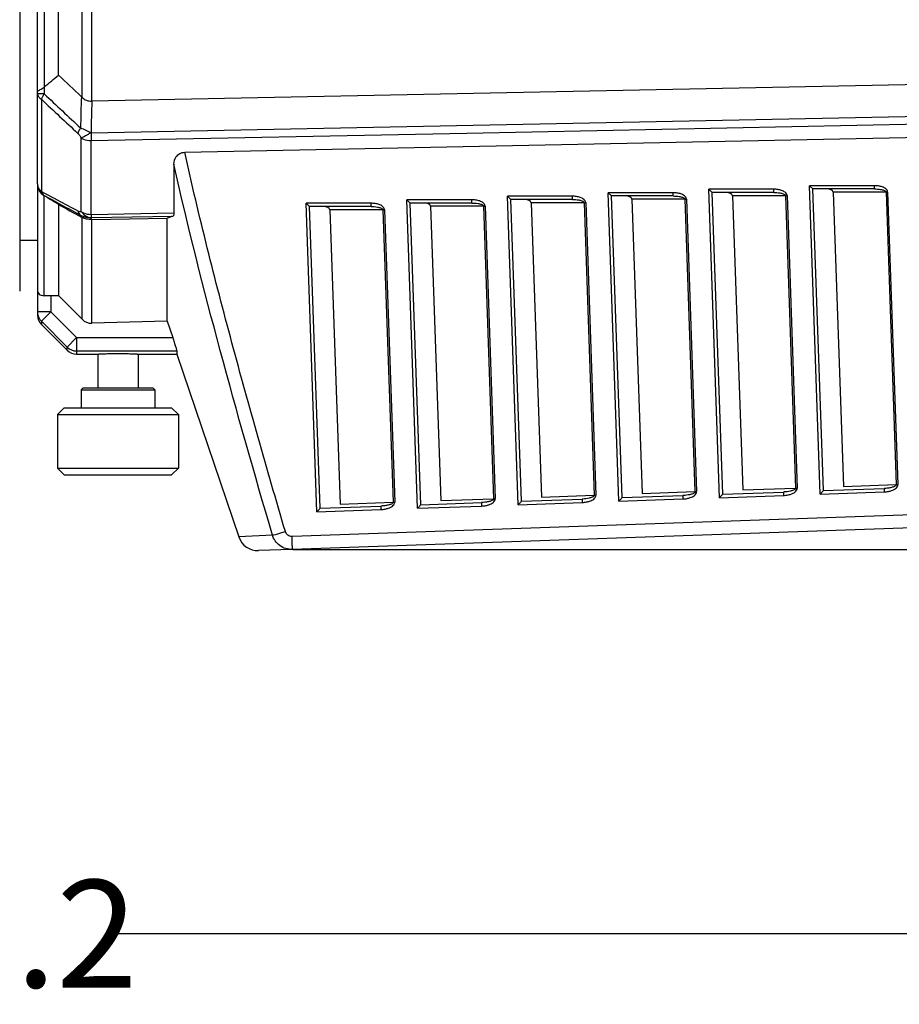
# Model space of a CAD drawing. Units: inches. Extents: x -1099 to 1171, y -532 to 419.
# Drawn here: x -631 to -501, y -117 to 29 of the extents above; entities that cross this region are included whole.
import ezdxf

# ---------------------------------------------------------------- set-up
doc = ezdxf.new("R2010")
doc.units = ezdxf.units.IN
doc.header["$LTSCALE"] = 0.6431102362
doc.header["$MEASUREMENT"] = 0
doc.header["$PDMODE"] = 3
doc.header["$PDSIZE"] = 0.3125
doc.layers.get('0').update_dxf_attribs({"linetype": 'CONTINUOUS'})
doc.layers.get('Defpoints').update_dxf_attribs({"linetype": 'CONTINUOUS'})
doc.layers.add('02___PRT_ALL_AXES', color=7, linetype='CONTINUOUS')
doc.layers.add('06___PRT_ALL_SURFS', color=7, linetype='CONTINUOUS')
doc.styles.get("Standard").update_dxf_attribs({"font": 'txt', "width": 0.8})
doc.dimstyles.get("Standard").update_dxf_attribs({"dimtxt": 0.1, "dimasz": 0.08, "dimexe": 0.18, "dimexo": 0.0625, "dimgap": 0.09, "dimtad": 1, "dimdsep": 46, "dimtxsty": 'Standard', "dimblk": 'CLOSED', "dimblk1": 'CLOSED', "dimblk2": 'CLOSED', "dimcen": 0.09, "dimadec": 0, "dimazin": 0, "dimtol": 1, "dimtp": 0.01, "dimtm": 0.01, "dimtfac": 1, "dimtofl": 0, "dimtmove": 0, "dimatfit": 3, "dimldrblk": 'CLOSED', "dimfxl": 1, "dimtolj": 1, "dimarcsym": 0})

# ---------------------------------------------------------------- blocks, each defined once
blk = doc.blocks.new('_CLOSED')
at = {"color": 0, "linetype": 'ByBlock'}
for p, q in [((0, 0), (-1, 0.1875)), ((-1, 0.1875), (-1, -0.1875)), ((-1, -0.1875), (0, 0)), ((-1, 0), (0, 0))]:
    blk.add_line(p, q, dxfattribs=at)
blk = doc.blocks.new('*D7')
at = {"color": 0, "lineweight": -2, "transparency": 16777216}
for p, q in [((-412.9311337774166, 161.098285515814), (-195.9663137921676, 161.098285515814)), ((-196.1767862330676, 149.098285515814), (-196.1767862330676, 63.86966571526177)), ((-196.1767862330676, -37.53895408529046), (-196.1767862330676, 47.68966571526177)), ((-590.7768624858195, -49.53895408529044), (-195.9663137921676, -49.53895408529046))]:
    blk.add_line(p, q, dxfattribs=at)
at = {"layer": 'Defpoints', "color": 0, "transparency": 16777216}
for p in [(-413.0042144861167, 161.098285515814), (-590.8499431945195, -49.53895408529044), (-196.1767862330676, -49.53895408529046)]:
    blk.add_point(p, dxfattribs=at)
at = {"color": 0, "lineweight": -2, "transparency": 16777216, "xscale": 12, "yscale": 12, "zscale": 12}
for p, rotation in [((-196.1767862330676, 161.098285515814), 90), ((-196.1767862330676, -49.53895408529046), 270)]:
    blk.add_blockref('_CLOSED', p, dxfattribs=dict(at, rotation=rotation))
at = {"color": 0, "transparency": 16777216, "insert": (-196.1767862330676, 55.77966571526177), "char_height": 16, "attachment_point": 5}
blk.add_mtext('\\A1;210.6', dxfattribs=at)
blk = doc.blocks.new('*D8')
at = {"color": 0, "lineweight": -2, "transparency": 16777216}
for p, q in [((-581.767306173716, 348.5217408514621), (-141.364118840162, 348.5217408514621)), ((-141.574591281062, 336.5217408514621), (-141.574591281062, 157.5813933830858)), ((-141.5745912810621, -37.53895408529047), (-141.5745912810621, 141.4013933830858)), ((-224.9533064809943, -49.53895408529046), (-141.3641188401621, -49.53895408529047))]:
    blk.add_line(p, q, dxfattribs=at)
at = {"layer": 'Defpoints', "color": 0, "transparency": 16777216}
for p in [(-581.8403868824158, 348.5217408514621), (-225.0263871896943, -49.53895408529046), (-141.5745912810621, -49.53895408529047)]:
    blk.add_point(p, dxfattribs=at)
at = {"color": 0, "lineweight": -2, "transparency": 16777216, "xscale": 12, "yscale": 12, "zscale": 12}
for p, rotation in [((-141.574591281062, 348.5217408514621), 90), ((-141.5745912810621, -49.53895408529047), 270)]:
    blk.add_blockref('_CLOSED', p, dxfattribs=dict(at, rotation=rotation))
at = {"color": 0, "transparency": 16777216, "insert": (-141.5745912810621, 149.4913933830858), "char_height": 16, "attachment_point": 5}
blk.add_mtext('\\A1;{\\A1;398.0}', dxfattribs=at)
blk = doc.blocks.new('*D11')
at = {"color": 0, "lineweight": -2, "transparency": 16777216}
for p, q in [((-332.542399252377, 81.31076990223023), (-332.542399252377, -106.9731683011908)), ((-949.698484790558, -23.55051510709015), (-949.698484790558, -106.9731683011908)), ((-937.698484790558, -106.7626958602908), (-664.6771086881342, -106.7626958602908)), ((-344.542399252377, -106.7626958602908), (-617.5637753548007, -106.7626958602908))]:
    blk.add_line(p, q, dxfattribs=at)
at = {"layer": 'Defpoints', "color": 0, "transparency": 16777216}
for p in [(-332.542399252377, 81.38385061093024), (-949.698484790558, -23.47743439839015), (-332.542399252377, -106.7626958602908)]:
    blk.add_point(p, dxfattribs=at)
at = {"color": 0, "lineweight": -2, "transparency": 16777216, "xscale": 12, "yscale": 12, "zscale": 12, "rotation": 180}
blk.add_blockref('_CLOSED', (-949.698484790558, -106.7626958602908), dxfattribs=at)
at = {"color": 0, "lineweight": -2, "transparency": 16777216, "xscale": 12, "yscale": 12, "zscale": 12}
blk.add_blockref('_CLOSED', (-332.542399252377, -106.7626958602908), dxfattribs=at)
at = {"color": 0, "transparency": 16777216, "insert": (-641.1204420214675, -106.7626958602908), "char_height": 16, "attachment_point": 5}
blk.add_mtext('\\A1;617.2', dxfattribs=at)

msp = doc.modelspace()

# ---------------------------------------------------------------- linework, layer by layer
at = {"color": 7, "linetype": 'Continuous'}
for p, q in [((-628.7804907108198, 4.881029086245603), (-628.7804907108198, 73.39210845681261)), ((-631.4269281896247, 66.30165332214389), (-631.4269281896247, -11.07996532859111)), ((-627.7818350563346, 58.91160148960769), (-627.7818350563346, 19.29321611745247)), ((-625.6527431637444, 21.08364235014145), (-625.6527431637444, 58.91160148960769)), ((-622.137480771348, 17.7571161437372), (-622.137480771348, 58.91160148960769)), ((-620.6728848889387, 17.19965286202819), (-620.6728848889387, 58.91160148960769)), ((-388.072704912096, 21.83199083071446), (-620.6728793338168, 17.19935443783393)), ((-627.7797520048283, 19.29492796505729), (-627.778344666686, 18.27834858028242)), ((-628.1954917727998, 17.47375147157898), (-628.1954917727998, 3.768052746041484)), ((-620.8059175945061, 12.48964063424891), (-402.7861829229214, 16.83842316433849)), ((-564.8663945420166, 12.4586551838017), (-402.7711545754527, 15.68410270737558)), ((-606.8530029885111, 9.591359972560555), (-402.771154517111, 13.77257862391398)), ((-620.8003019471078, 11.34680004983825), (-564.8663945420166, 12.4586551838017)), ((-622.2648978320536, 0.7906768098495789), (-622.2648978320536, 11.7208357012471)), ((-620.8003019471078, 0.3417668507542686), (-620.8003019471078, 11.34680004983825)), ((-608.4659754117606, 7.801594827284312), (-608.4659736640533, 0.5579390534477682)), ((-628.7804907108198, 4.870196063252465), (-628.7804907108198, -14.66294074849951)), ((-504.2053392553418, 4.612924011897036), (-513.8827194391333, 4.612924011897036)), ((-512.2788816123455, -41.31498220683813), (-513.8827194391333, 4.612924011897036)), ((-513.3743648101608, 4.128273714758477), (-513.8827194391333, 4.612924011897036)), ((-628.1954917727998, 3.768052746041484), (-627.6146920757435, 3.457143973279799)), ((-627.7818350563346, -11.76089978165126), (-627.7818350563346, 3.116135198458601)), ((-627.7783420235643, 3.150508887725302), (-626.00482805268, 2.195123891651946)), ((-627.6146920757435, 3.457143973279799), (-626.416674781053, 2.816959556004534)), ((-549.1448436386842, 3.043601938375147), (-558.8222238224761, 3.043601938375147)), ((-557.2183859956878, -42.88430428036002), (-558.8222238224761, 3.043601938375147)), ((-558.3138691935034, 2.55895164123659), (-558.8222238224761, 3.043601938375147)), ((-534.1650088442367, 3.566709294524721), (-543.8423890280285, 3.566709294524721)), ((-542.2385512012404, -42.36119692167386), (-543.8423890280285, 3.566709294524721)), ((-543.3340343990558, 3.082058997386163), (-543.8423890280285, 3.566709294524721)), ((-534.1737233162115, 3.082058997386163), (-543.3340343990558, 3.082058997386163)), ((-541.765668313824, -41.8300694533523), (-543.3340343990558, 3.082058997386163)), ((-519.1851740497891, 4.089816653210875), (-528.862554233581, 4.089816653210875)), ((-527.2587164067928, -41.8380895629877), (-528.862554233581, 4.089816653210875)), ((-528.3541996046084, 3.605166356072324), (-528.862554233581, 4.089816653210875)), ((-519.1938885217642, 3.605166356072324), (-528.3541996046084, 3.605166356072324)), ((-526.7858335193764, -41.30696209466614), (-528.3541996046084, 3.605166356072324)), ((-517.4624642740756, 3.127325793743395), (-525.3407971198377, 3.127325793743395)), ((-525.3407971198377, 3.127325793743395), (-523.8106524727392, -40.69028391712795)), ((-517.4624642740756, 3.127325793743395), (-517.2150126281554, 3.134135523479848)), ((-517.4624642740756, 3.127325793743395), (-515.9419152351448, -40.41550155831083)), ((-517.2150126281554, 3.134135528553017), (-515.6944635917611, -40.40869182096461)), ((-504.2140537273166, 4.128273714758477), (-513.3743648101608, 4.128273714758477)), ((-511.8059987249291, -40.78385473851657), (-513.3743648101608, 4.128273714758477)), ((-502.4826294796283, 3.650433152429557), (-510.36096232539, 3.650433152429557)), ((-510.36096232539, 3.650433152429557), (-508.8308176782917, -40.16717655844179)), ((-502.4826294796283, 3.650433149892969), (-502.2351778337078, 3.657242882166003)), ((-502.4826294796283, 3.650433152429557), (-500.9620804406973, -39.89239419962468)), ((-502.2351778337078, 3.657242887239178), (-500.7146287973136, -39.88558446481505)), ((-626.416674781053, 2.816959556004534), (-625.7694104039932, 2.471699020219994)), ((-625.6527431637444, 1.821946861704035), (-626.0073657769652, 2.038680458932497)), ((-626.00482805268, 2.195123891651946), (-625.9362060068291, 2.158231066197395)), ((-625.6527431637444, 1.821946861704035), (-625.6527431637444, -11.72374112966089)), ((-579.1045132275791, 1.997387221002832), (-588.781893411371, 1.997387221002832)), ((-587.1780555845827, -43.93051899519575), (-588.781893411371, 1.997387221002832)), ((-588.2735387823984, 1.512736923864274), (-588.781893411371, 1.997387221002832)), ((-579.1132276995539, 1.512736923864274), (-588.2735387823984, 1.512736923864274)), ((-586.7051726971662, -43.39939152687418), (-588.2735387823984, 1.512736923864274)), ((-564.1246784331317, 2.520494579688986), (-573.8020586169233, 2.520494579688986)), ((-572.1982207901352, -43.40741163650959), (-573.8020586169233, 2.520494579688986)), ((-573.2937039879507, 2.035844282550435), (-573.8020586169233, 2.520494579688986)), ((-564.1333929051065, 2.035844282550435), (-573.2937039879507, 2.035844282550435)), ((-571.7253379027189, -42.87628417072462), (-573.2937039879507, 2.035844282550435)), ((-562.4019686574181, 1.558003720221507), (-570.2803015031799, 1.558003720221507)), ((-570.2803015031799, 1.558003720221507), (-568.7501568560815, -42.25960599064985)), ((-562.4019686574181, 1.558003717684919), (-562.1545170114977, 1.564813449957953)), ((-562.4019686574181, 1.558003720221507), (-560.8814196210238, -41.98482363183272)), ((-562.1545170114977, 1.564813455031128), (-560.6339679751034, -41.9780138944865)), ((-549.1535581106591, 2.55895164123659), (-558.3138691935034, 2.55895164123659)), ((-556.7455031082715, -42.35317681203846), (-558.3138691935034, 2.55895164123659)), ((-547.4221338629707, 2.081111078907661), (-555.3004667087325, 2.081111078907661)), ((-555.3004667087325, 2.081111078907661), (-553.7703220616341, -41.73649863196368)), ((-547.4221338629707, 2.081111076371073), (-547.1746822170503, 2.087920808644114)), ((-547.4221338629707, 2.081111078907661), (-545.9015848265763, -41.46171627314656)), ((-547.1746822170503, 2.08792081371729), (-545.654133180656, -41.45490653833694)), ((-532.4422990685232, 2.604218435057234), (-540.320631914285, 2.604218435057234)), ((-540.320631914285, 2.604218435057234), (-538.7904872671868, -41.21339127327752)), ((-532.4422990685232, 2.604218435057234), (-532.1948474226027, 2.611028167330275)), ((-532.4422990685232, 2.604218435057234), (-530.9217500295922, -40.9386089144604)), ((-532.1948474226027, 2.611028172403444), (-530.6742983862083, -40.93179917965077)), ((-620.8059646126524, -0.1166286312405092), (-608.591045565351, 0.0980863564328018)), ((-620.8003019471078, 0.3417668507542686), (-608.4659736640533, 0.5579390534477682)), ((-577.3818034518655, 1.034896361535345), (-585.2601362976275, 1.034896361535345)), ((-585.2601362976275, 1.034896361535345), (-583.7299916505291, -42.782713349336)), ((-577.3818034518655, 1.034896361535345), (-577.1343518059452, 1.041706093808386)), ((-577.3818034518655, 1.034896361535345), (-575.8612544154713, -42.5079309879823)), ((-577.1343518059452, 1.041706098881555), (-575.6138027695511, -42.50112125317266)), ((-622.137480771348, -15.2720883241082), (-622.137480771348, -0.1189536907459967)), ((-620.6728848889387, -15.86162690523688), (-620.6728848889387, -0.4345796904209038)), ((-620.6728819490363, -0.4345689302258151), (-609.4740019202676, -0.2344282818275332)), ((-609.4740038480725, -15.5657614026757), (-609.4740038480725, -0.2343240002668594)), ((-631.4269281896247, -3.504376821858401), (-628.7804907108198, -3.504376821858401)), ((-626.783179404386, -11.72374112966089), (-625.6527431637444, -11.72374112966089)), ((-626.783179404386, -11.72374112966089), (-626.783179404386, -14.16118517062981)), ((-625.6527431637444, -11.72374112966089), (-622.137480771348, -15.2720883241082)), ((-626.783179404386, -14.16118517062981), (-628.7804907108198, -14.16118517062981)), ((-626.783179404386, -14.16118517062981), (-628.1954820881169, -15.56479923780043)), ((-626.783179404386, -14.16118517062981), (-622.9598987898537, -18.00705488948716)), ((-628.1954820881169, -15.56479923780043), (-628.1954820881169, -16.07329540569946)), ((-628.1954820881169, -15.56479923780043), (-624.3721870657797, -19.4114523607531)), ((-628.1954820881169, -16.07331609408965), (-624.3721870657797, -19.89655868267082)), ((-609.4740038480725, -15.5657614026757), (-620.6728848889387, -15.86162690523688)), ((-609.4740038480725, -15.5657614026757), (-608.6527217784417, -18.00704039797501)), ((-622.9598846280976, -18.00706962451152), (-624.3721870657797, -19.4114523607531)), ((-622.9598987898537, -18.00705488948716), (-608.6527217784417, -18.00704039797501)), ((-622.9598843820489, -18.00705488948716), (-622.9598843820489, -20.48152292020294)), ((-624.3721870657797, -19.89655868267082), (-624.3721870657797, -19.4114523607531)), ((-622.9598843820489, -19.99312434385569), (-608.0545888605571, -19.99312414600202)), ((-622.9598843820489, -20.48152292020294), (-619.791081881336, -20.48152292020294)), ((-619.7920401195771, -20.4814976659591), (-619.6554581984103, -20.47684866811887)), ((-613.9420921009397, -20.47670084353393), (-613.8026388742202, -20.48145241834948)), ((-613.8024521561721, -20.48152292020294), (-608.0545888605571, -20.48152292020294)), ((-608.0545888605571, -19.99312414600202), (-608.0545888605571, -20.48152292020294)), ((-621.9896322714818, -25.47480118501877), (-622.2892289668127, -25.77439788288626)), ((-622.2892289668127, -25.77439788288626), (-611.304016782696, -25.77439788288626)), ((-621.9894906666042, -25.47480118501877), (-611.6037550829045, -25.47480118501877)), ((-611.6036134805635, -25.47480118501877), (-611.304016782696, -25.77439788288626)), ((-624.7858680979523, -28.47076814593752), (-625.7845237524375, -29.46942379788606)), ((-624.7857284107332, -28.47076814593752), (-608.8075173387755, -28.47076814593752)), ((-608.8073776515563, -28.47076814593752), (-607.8087219970712, -29.46942379788606)), ((-625.7845237524375, -29.46942379788606), (-607.8087219970712, -29.46942379788606)), ((-625.7845237524375, -37.45866902108406), (-607.8087219970712, -37.45866902108406)), ((-624.7858680979523, -38.45732467556918), (-625.7845237524375, -37.45866902108406)), ((-608.8073776515563, -38.45732467556918), (-607.8087219970712, -37.45866902108406)), ((-624.7857284107332, -38.45732467556918), (-608.8075173387755, -38.45732467556918)), ((-388.5647351760424, -40.5371598726916), (-590.8865583014948, -47.60239361992086)), ((-538.7904872671868, -41.21339127327752), (-530.9217500295922, -40.9386089144604)), ((-526.7858335193764, -41.30696209466614), (-517.7594540191701, -40.99175397713638)), ((-523.8106524727392, -40.69028391712795), (-515.9419152351448, -40.41550155831083)), ((-517.6513335851406, -40.98706038866211), (-517.7594587296093, -40.99175414201442)), ((-512.2788816123455, -41.31498220683813), (-502.7534784620665, -40.9823477986269)), ((-511.8059987249291, -40.78385473851657), (-502.7796192247226, -40.4686466209868)), ((-508.8308176782917, -40.16717655844179), (-500.9620804406973, -39.89239419962468)), ((-388.700356639456, -42.48049725420778), (-590.851711024132, -49.53977810233228)), ((-583.7299916505291, -42.782713349336), (-575.8612544154713, -42.5079309879823)), ((-568.7501568560815, -42.25960599064985), (-560.8814196210238, -41.98482363183272)), ((-556.7455031082715, -42.35317681203846), (-547.719123608065, -42.03796869450868)), ((-553.7703220616341, -41.73649863196368), (-545.9015848265763, -41.46171627314656)), ((-547.6110031740358, -42.03327510349784), (-547.7191283185041, -42.03796885938672)), ((-542.2385512012404, -42.36119692167386), (-532.7131480509614, -42.02856251346265)), ((-541.765668313824, -41.8300694533523), (-532.7392888136177, -41.51486133582254)), ((-532.6311683795881, -41.51016774734826), (-532.7392935240567, -41.51486150070057)), ((-527.2587164067928, -41.8380895629877), (-517.7333132565138, -41.50545515731307)), ((-587.1780555845827, -43.93051899519575), (-577.6526524343037, -43.59788458698454)), ((-586.7051726971662, -43.39939152687418), (-577.67879319696, -43.08418340934443)), ((-572.1982207901352, -43.40741163650959), (-562.6728176398564, -43.07477723083496)), ((-571.7253379027189, -42.87628417072462), (-562.6989584025126, -42.56107605065825)), ((-557.2183859956878, -42.88430428036002), (-547.6929828454088, -42.55166987214879))]:
    msp.add_line(p, q, dxfattribs=at)
for centre, radius, start, end in [((-677.127195969797, 80.13355411697589), 78.33588814534816, 309.0442377174, 311.0790180032), ((255.8433550800148, 950.4693628990747), 1280.934504040996, 226.5148605688999, 226.7243253867001), ((-630.4071089714932, 22.68174053870228), 4.290418364404282, 300.2340714374989, 301.5389196139989), ((320.4592800627934, 1024.447859290358), 1382.581526432467, 226.6978452893, 227.0051692165), ((-401.2527986682227, 9.908718112523148), 221.139618121707, 177.9375528876001, 179.1454896571994), ((-624.6577168657368, 15.31316464522608), 3.510625144019538, 44.11960592280005, 46.67978392599969), ((358.4210923486055, 1068.714383429788), 1441.7070265304, 226.8163415625, 227.1113527237), ((-405.3539161646854, 9.425674128355569), 215.4737868322946, 177.9324808870001, 179.1852453674994), ((-626.7439157670358, 4.872429924904567), 2.036576168954529, 180.0628461357057, 198.3853086454999), ((-626.7439811373771, 4.874580084312989), 2.037193350611285, 198.4432747342994, 201.4819804408989), ((-626.7843688549193, 4.881722147316778), 1.996267019607391, 200.0559855985995, 240.1377848057008), ((-626.7213059261255, 4.886463076083594), 2.062646868586642, 201.5584709211007, 218.8079328347), ((-626.6975976473645, 4.909132960506007), 2.095330935809435, 218.8846965011995, 238.8383735729982), ((-848.7871603399898, -362.8593165130624), 427.5293967203031, 58.59484035640001, 58.87305377649999), ((-635.6328628467604, 3.442523666004902), 7.859947200741709, 357.6108752007, 357.8708424658004), ((9.201870983675915, 1183.690467814809), 1341.4241697988, 241.739543754, 241.9124416953), ((75.85116627454022, 1318.665194823898), 1491.52162304368, 241.9393521665, 242.0698526551), ((-167.9522975222781, 825.085158848077), 941.9405624740832, 240.9277429196, 241.1643380266), ((-593.5314172327924, -41.24262195202247), 43.99825642937463, 110.0157135164001, 111.2443341612999), ((-621.0604716109426, 2.097601359445463), 2.464358949183955, 241.1572172962018, 244.0851955280017), ((-626.783179404386, -14.66099404099292), 1.997311306433647, 180, 225.0003928883002), ((-626.7868212713023, -14.14908546315251), 1.997140652580481, 210.2001451973001, 225.1430773087014), ((-620.7240083006935, -13.87460974452963), 1.987674722266322, 224.6739990860979, 271.4738220342956), ((-622.960925769558, -17.99037636387675), 2.002776932564222, 225.1985422812999, 270.0297921591975), ((-622.9598843820489, -18.48423662957409), 1.997311306433647, 225.0003928883025, 270), ((-616.8038241898555, -106.0714234409187), 85.64206353676046, 91.18724441170001, 91.90813710949995), ((-616.7780053503203, -107.4494491883583), 87.02032845629688, 90.6293276222001, 91.18544088590005), ((-616.7901626382852, -107.4612068220805), 87.0319527188975, 90.00425296450004, 90.62123957519995), ((-616.7920346636456, -105.7810500210734), 85.35175919067103, 89.38732633440003, 90.00307996440003), ((-616.8016395354227, -106.6871344133866), 86.25789448464255, 88.82393226329997, 89.38738240290002), ((-616.8047186025358, -106.6566369207916), 86.2274666948767, 88.09751386250002, 88.82147080870001)]:
    msp.add_arc(centre, radius, start, end, dxfattribs=at)
for centre in [(-541.3318219150754, 2.582731172680191), (-526.351987120628, 3.105838528829763), (-511.3721523261804, 3.628945887515926), (-586.2713262984178, 1.013409096621722), (-571.2914915039703, 1.536516455307876), (-556.3116567095228, 2.05962381399403)]:
    msp.add_ellipse(centre, major_axis=(1.011305093277896, 0.0170408159508438), ratio=0.4934583691000001, start_param=0.008911534399999999, end_param=1.5366621893, dxfattribs=at)
for points, start_tangent, end_tangent in [([(-628.1628871387476, 19.02508112154302), (-628.0705524765748, 19.08353410830123), (-627.7818350563346, 19.29323807413534)], (0.8521720961026148, 0.5232616158520284), (0.7766066711595291, 0.6299857762763502)), ([(-628.7804907108198, 18.63596680695814), (-628.7443338857532, 18.69279731001372), (-628.6381129609864, 18.76164054610782), (-628.4684622385489, 18.85244380321175), (-628.2467382825056, 18.97492408539502)], (0, 1), (0.8638671646902095, 0.5037196857083296)), ([(-628.3114812272945, 18.29503977360012), (-628.5119677543261, 18.30564506703294), (-628.6595784772172, 18.31755978134004), (-628.7499227239811, 18.32667438189911), (-628.7804907108198, 18.34318199999784)], (-0.9994626770494164, 0.03277738832204043), (0, 1)), ([(-628.7804907108198, 18.34318199999784), (-628.712344051504, 18.02474180852617)], (0, -1), (0.3989399685280642, -0.9169770452474952)), ([(-628.712344051504, 18.02474180852617), (-628.6743634672233, 17.94767937889481), (-628.5125503623242, 17.7280272753333)], (0.3989399656828855, -0.9169770464853186), (0.6846151000298981, -0.728904770742415)), ([(-628.5125503623242, 17.7280272753333), (-628.4434918766698, 17.65976509738387), (-628.1954917727998, 17.47375147157898)], (0.6846150971456477, -0.7289047734514127), (0.8515735060956532, -0.5242352179279415)), ([(-627.778344666686, 18.27834858028242), (-627.9252041646039, 18.28567897967591), (-628.3114812272945, 18.29503977360012)], (-0.9979615456177078, 0.06381812805399079), (-0.999462677099156, 0.03277738680536396)), ([(-628.0999732216608, 17.72381951905275), (-628.1281857911404, 17.6588854146547), (-628.1954915140682, 17.47375123567654)], (-0.4118856943118027, -0.9112355210489133), (-0.2936608867263865, -0.9559096628903134)), ([(-627.778344666686, 18.27834858028242), (-627.873523340753, 18.13595980898584), (-628.0999732216608, 17.72381951905275)], (-0.5727964822800212, -0.8196976210088897), (-0.4118856978984052, -0.9112355194277404)), ([(-622.137480771348, 17.7571161437372), (-621.4764755110108, 17.33469973305326), (-620.6728848889387, 17.1990540503226)], (0.6966936312035495, -0.7173687923518922), (0.9998021108714816, 0.01989319222572413)), ([(-622.3678235624885, 13.20667632818054), (-622.5033494904877, 12.99405813523288), (-622.7696876479632, 12.40770277594869)], (-0.5623242136757756, -0.8269168511488447), (-0.275019710050031, -0.9614385883060844)), ([(-622.3678234584884, 13.20667633832688), (-621.9862350988087, 13.06179693191553), (-620.8061612512859, 12.47444357087811)], (0.9446703806038962, -0.3280211456746196), (0.8683116064935659, -0.4960191065156287)), ([(-622.7696876479632, 12.40770277594869), (-622.4971047115789, 12.08566318760935), (-622.2648978320536, 11.7208357012471)], (0.7326034381623407, -0.6806557150224462), (0.5000943033858917, -0.8659709508528446)), ([(-620.8148642502853, 12.48946238839576), (-621.2347381805862, 12.25308904058981), (-621.6310312067601, 12.03627693858108), (-621.9808204656537, 11.85442371861785), (-622.2648978320536, 11.72088872856403)], (-0.8797184021692726, -0.4754950398108712), (-0.93365265979721, -0.3581797186519568)), ([(-620.8148642502853, 12.48946238839576), (-620.8040035734383, 12.18045396197007), (-620.8003019724736, 11.34680004983825)], (0.0466956609229298, -0.998909162662437), (-0.002004276482785122, -0.9999979914358732)), ([(-622.2648978320536, 11.72088872856403), (-621.9514053416409, 11.5573060535237), (-620.8003019471078, 11.34680004983825)], (0.8421880243845697, -0.5391839496713672), (0.9998595021237376, 0.0167623391229144)), ([(-608.4659752747851, 7.801575209333151), (-608.1162059915013, 8.938905815418245), (-607.6014603444008, 9.39564649000316), (-606.8530029732915, 9.59135997509714)], (-7.844055163161031e-08, 0.9999999999999968), (0.9997912987777554, 0.02042936338433231)), ([(-591.8847781985179, -46.88836533710253), (-599.8361774083618, -18.77163375967189), (-606.8530029885111, 9.591359972560555)], (-0.2822196770504461, 0.9593498078832048), (-0.2154549091588855, 0.9765137900302976)), ([(-593.8110184620348, -47.39645875866126), (-601.5798763828437, -19.91357814564612), (-608.4659754117606, 7.801594827284312)], (-0.2819147254690877, 0.9594394652940272), (-0.2175989348999174, 0.9760382695009564)), ([(-628.7804907108198, 4.881029086245603), (-628.6595781956563, 4.197125960803774)], (0, -1), (0.3420777541196527, -0.939671650171726)), ([(-628.7804907108198, 4.881029086245603), (-628.7083391408813, 4.461781532723265)], (0, -1), (0.3306271258119178, -0.9437614654547779)), ([(-628.7083391408813, 4.461781532723265), (-628.5126970961775, 4.093756713492198)], (0.3306271219234604, -0.9437614668170179), (0.5914318612213332, -0.8063549798520931)), ([(-504.2140537273166, 4.128273714758477), (-504.2123415423459, 4.137611453658373), (-504.2107011604971, 4.164973310750177), (-504.2093737374765, 4.209373279792828), (-504.2083290473332, 4.269322562741857), (-504.207116222166, 4.342552980481834), (-504.2053691413905, 4.426640965214879), (-504.2053392553418, 4.612924011897036)], (0.9999999934032772, -0.0001148627260692935), (-0.03250979234603828, 0.9994714170008152)), ([(-502.2351778337078, 3.657242887239178), (-502.3265032037858, 3.936127827898112), (-502.5260360787225, 4.152597635468801), (-502.7741760854213, 4.311915716960448), (-503.0449329517622, 4.428818240720794), (-503.6172426291357, 4.569449242071228), (-504.2053392553418, 4.612924011897036)], (-0.03870539678719579, 0.9992506653785852), (-0.9999999998672606, 1.629351552394516e-05)), ([(-628.5126970961775, 4.093756713492198), (-628.4436140183278, 4.006316900085885), (-628.1954917727998, 3.768052746041484)], (0.5914318618080516, -0.8063549794217567), (0.7854253208934335, -0.618956432472793)), ([(-628.1954918159217, 3.76805275365124), (-628.0350364639942, 3.402469357242397), (-627.7783420235643, 3.150508887725302)], (0.2537597277835283, -0.9672672849606924), (0.8465948482523576, -0.5322378818841886)), ([(-549.1535581106591, 2.55895164123659), (-549.1518459256885, 2.568289380136484), (-549.1502055438393, 2.595651237228289), (-549.1488781208188, 2.640051206270947), (-549.1478334306756, 2.700000489219966), (-549.1466206055084, 2.773230906959938), (-549.1448735247328, 2.857318891692991), (-549.1448436386842, 3.043601938375147)], (0.9999999934032772, -0.0001148627260692935), (-0.03250979234603828, 0.9994714170008152)), ([(-547.1746822170503, 2.08792081371729), (-547.2660075871282, 2.366805754376223), (-547.4655404646015, 2.58327556194692), (-547.7136804687636, 2.74259364343856), (-547.9844373351046, 2.859496167198905), (-548.5567470124781, 3.000127168549342), (-549.1448436386842, 3.043601938375147)], (-0.03870539678719579, 0.9992506653785852), (-0.9999999998672606, 1.629351552394516e-05)), ([(-534.1737284629434, 3.082058997386163), (-533.7079526032137, 3.064589237241435), (-533.2449706679639, 3.007638705503282), (-532.7925477207812, 2.891585770423411), (-532.5812021885126, 2.789888627497255), (-532.4422990685232, 2.604218435057234)], (0.9999999999759228, -6.939348508892075e-06), (0.05127096660888162, -0.9986847790884724)), ([(-534.1737233162115, 3.082058997386163), (-534.1720111312409, 3.091396738822645), (-534.1703707493919, 3.11875859591445), (-534.1690433263715, 3.163158564957101), (-534.167998636228, 3.223107845369533), (-534.1667858110608, 3.296338265646099), (-534.1650387302855, 3.380426250379145), (-534.1650088442367, 3.566709294524721)], (0.9999999934032772, -0.0001148627260692935), (-0.03250979234603828, 0.9994714170008152)), ([(-532.1948474226027, 2.611028172403444), (-532.2861727926809, 2.889913113062383), (-532.4857056701541, 3.106382918096486), (-532.7338456743163, 3.265701002124721), (-533.0046025406572, 3.382603523348479), (-533.5769122180307, 3.523234527235495), (-534.1650088442367, 3.566709294524721)], (-0.03870539678719579, 0.9992506653785852), (-0.9999999998672606, 1.629351552394516e-05)), ([(-519.1938936684958, 3.605166356072324), (-518.7281178087661, 3.587696593391009), (-518.2651358735163, 3.530746061652849), (-517.8127129263336, 3.414693129109573), (-517.6013673940652, 3.312995986183417), (-517.4624642740756, 3.127325793743395)], (0.9999999999759228, -6.939348508892075e-06), (0.05127096660888162, -0.9986847790884724)), ([(-519.1938885217642, 3.605166356072324), (-519.1921763367935, 3.614504097508807), (-519.1905359549445, 3.641865952064016), (-519.1892085319239, 3.686265923643262), (-519.1881638417806, 3.746215204055694), (-519.1869510166134, 3.819445621795673), (-519.1852039358379, 3.903533609065306), (-519.1851740497891, 4.089816653210875)], (0.9999999934032772, -0.0001148627260692935), (-0.03250979234603828, 0.9994714170008152)), ([(-517.2150126281554, 3.134135528553017), (-517.3063379982333, 3.413020469211958), (-517.5058708757065, 3.629490276782647), (-517.7540108798688, 3.788808358274295), (-518.0247677462098, 3.905710882034633), (-518.5970774235833, 4.046341885921649), (-519.1851740497891, 4.089816653210875)], (-0.03870539678719579, 0.9992506653785852), (-0.9999999998672606, 1.629351552394516e-05)), ([(-504.2140588740484, 4.128273714758477), (-503.7482830143189, 4.11080395207717), (-503.285301079069, 4.05385342033901), (-502.8328781318862, 3.937800487795727), (-502.6215325996179, 3.83610334233299), (-502.4826294796283, 3.650433152429557)], (0.9999999999759228, -6.939348508892075e-06), (0.05127096660888162, -0.9986847790884724)), ([(-579.1132328462858, 1.512736923864274), (-578.6474569865561, 1.495267163719546), (-578.1844750513062, 1.438316629444799), (-577.7320521041236, 1.322263696901523), (-577.5207065718553, 1.220566553975367), (-577.3818034518655, 1.034896361535345)], (0.9999999999759228, -6.939348508892075e-06), (0.05127096660888162, -0.9986847790884724)), ([(-579.1132276995539, 1.512736923864274), (-579.1115155145833, 1.522074665300757), (-579.1098751327345, 1.549436519855973), (-579.1085477097139, 1.593836491435212), (-579.1075030195706, 1.653785771847645), (-579.1062901944032, 1.72701618958763), (-579.1045431136279, 1.811104176857256), (-579.1045132275791, 1.997387221002832)], (0.9999999934032772, -0.0001148627260692935), (-0.03250979234603828, 0.9994714170008152)), ([(-577.1343518059452, 1.041706098881555), (-577.2256771760233, 1.320591039540496), (-577.4252100534965, 1.537060844574597), (-577.6733500576588, 1.696378928602833), (-577.9441069239996, 1.813281449826583), (-578.5164166013732, 1.953912453713606), (-579.1045132275791, 1.997387221002832)], (-0.03870539678719579, 0.9992506653785852), (-0.9999999998672606, 1.629351552394516e-05)), ([(-564.1333980518382, 2.035844282550435), (-563.6676221921088, 2.01837451986912), (-563.2046402568587, 1.96142398813096), (-562.752217309676, 1.845371055587684), (-562.5408717774077, 1.743673912661521), (-562.4019686574181, 1.558003720221507)], (0.9999999999759228, -6.939348508892075e-06), (0.05127096660888162, -0.9986847790884724)), ([(-564.1333929051065, 2.035844282550435), (-564.1316807201357, 2.045182023986911), (-564.1300403382869, 2.072543878542128), (-564.1287129152663, 2.116943850121373), (-564.127668225123, 2.176893130533806), (-564.1264553999557, 2.250123548273784), (-564.1247083191804, 2.334211535543417), (-564.1246784331317, 2.520494579688986)], (0.9999999934032772, -0.0001148627260692935), (-0.03250979234603828, 0.9994714170008152)), ([(-562.1545170114977, 1.564813455031128), (-562.2458423815758, 1.843698395690062), (-562.4453752590491, 2.060168203260751), (-562.6935152632112, 2.219486284752406), (-562.9642721295522, 2.336388808512744), (-563.5365818069257, 2.47701981239976), (-564.1246784331317, 2.520494579688986)], (-0.03870539678719579, 0.9992506653785852), (-0.9999999998672606, 1.629351552394516e-05)), ([(-549.1535632573907, 2.55895164123659), (-548.6877873976612, 2.541481878555274), (-548.2248054624114, 2.484531346817121), (-547.7723825152286, 2.368478414273838), (-547.5610369829601, 2.266781268811101), (-547.4221338629707, 2.081111078907661)], (0.9999999999759228, -6.939348508892075e-06), (0.05127096660888162, -0.9986847790884724)), ([(-622.7697475976217, 0.8770590675516203), (-622.6169763820624, 0.5061719628653876), (-622.3678852268785, 0.2469920365886367)], (0.2328496808152524, -0.9725127382940724), (0.8298985154034283, -0.5579143788532304)), ([(-622.7697475900119, 0.8770590726247889), (-622.6276394031048, 0.8181264454777164), (-622.2648978320536, 0.7906768098495789)], (0.8835054398461953, -0.4684208980843841), (0.990140531570699, 0.1400775775807601)), ([(-622.3678825939029, 0.246996508588623), (-621.5931363362353, -0.0519959721098786), (-620.8062088731393, -0.1156047005117529)], (0.8696875332400329, -0.4936026686788335), (0.9984895819305764, 0.05494137581188481)), ([(-622.24929778644, -0.0610457502301145), (-622.2881905699378, 0.0156303726706568), (-622.3678826091224, 0.2469965542471542)], (-0.4811423512219152, 0.8766424800684983), (-0.2197860556506807, 0.9755480970928679)), ([(-622.2648978320536, 0.7906331019472645), (-621.6310323786627, 0.1329061701860184), (-620.8148641031632, -0.1167850599229823)], (0.5249173864422869, -0.8511531809319628), (0.9998406838587623, -0.01784956304345256)), ([(-622.2648978320536, 0.7906331019472645), (-621.9514090374457, 0.5943526646598016), (-620.8003019471078, 0.3417668507542686)], (0.7930215815632454, -0.6091935416392141), (0.999797737882282, 0.0201117708188836)), ([(-620.8003019471078, 0.3417668507542686), (-620.8001464214495, 0.1610809851291322), (-620.8003138107174, 0.0223230846513474), (-620.8040333960728, -0.0710105710794195), (-620.8148641031632, -0.1167850599229823)], (0.002345049179465372, -0.9999972503683928), (-0.5600880671348992, -0.8284330733698968)), ([(-608.4659736640533, 0.5579390534477682), (-608.4982224506921, 0.2372637650069365), (-608.591045565351, 0.0980863564328018)], (0, -1), (-0.9395494984652796, -0.3424131129697603)), ([(-620.6728848889387, -0.4341351107148697), (-621.4764906036937, -0.3527218816814255), (-622.137480771348, -0.1189536907459967)], (-0.9998403751089696, -0.01786684924530784), (-0.8994741561373598, 0.4369739608271694)), ([(-620.6875637177743, -0.434841996176246), (-620.7268328848805, -0.3555019335758374), (-620.8059646126524, -0.1166286312405092)], (-0.4728761299409889, 0.8811289155010368), (-0.2058296349702475, 0.978587840394522)), ([(-628.7804907108198, -10.97335183172792), (-628.7207840624067, -11.25817392690631), (-628.5377696951294, -11.51446460128896), (-628.2235825050113, -11.70375808776732), (-627.7818350563346, -11.76089978165126)], (0, -1), (0.9968810085280576, 0.0789192931803258)), ([(-627.7818350563346, -11.76089978165126), (-627.5480039377895, -11.7450027424776), (-626.783179404386, -11.72374112966089)], (0.9968810085155956, 0.07891929333774589), (1, 0)), ([(-628.7804907108198, -14.16118517062981), (-628.5128970678842, -15.15369142181558)], (0, -1), (0.5025759508864053, -0.8645330610165384)), ([(-608.6527217784417, -18.00704039797501), (-608.4230505026163, -18.70572726034981), (-608.2302842253185, -19.32443681661386), (-608.1560885810447, -19.57680155188589), (-608.1005672629611, -19.77792459189109), (-608.0662588095964, -19.91873076728979), (-608.0545888605571, -19.99312414600202)], (0.3189260277807362, -0.9477796098270952), (0, -1)), ([(-619.792059818699, -20.48150163825178), (-619.7924948760636, -20.48151520644686)], (-0.9995142171642066, -0.03116616252642177), (-0.9995142171642066, -0.03116616252642177)), ([(-619.7924943509905, -20.4815151303493), (-619.7920401195771, -20.4814976659591)], (0.9992616938194048, 0.0384196208358971), (0.9992616938194048, 0.0384196208358971)), ([(-613.8026388742202, -20.48145241834948), (-613.8007967425182, -20.48151350947126)], (0.9994505517397024, -0.03314505434004474), (0.9994505517397024, -0.03314505434004474)), ([(-530.9217500295922, -40.9386089144604), (-531.0491506354687, -41.13289384541216), (-531.2548622924363, -41.24612194010994), (-531.7020947492924, -41.38654356409511), (-532.1639030267896, -41.46817123351818), (-532.631160084954, -41.51016578149461)], (0.004260620667188745, -0.9999909235145736), (-0.9986536356376672, -0.05187404001684851)), ([(-532.0674533611167, -41.95378662021493), (-531.6214084954765, -41.83296077256346), (-531.3022001321045, -41.69785366017272), (-531.0089940287553, -41.51333815436352), (-530.771634908074, -41.26148995411439), (-530.6742983862083, -40.93179917965077)], (0.9804116571863176, 0.196959342132275), (-0.01126956447065528, 0.99993649644197)), ([(-530.9217500498851, -40.93860838685065), (-530.8019480365721, -40.93467958393516), (-530.6742985206475, -40.93179533418738)], (0.9757739212720626, -0.2187812939109336), (0.993277227764532, 0.1157598756236626)), ([(-517.7594540191701, -40.99175397713638), (-517.7574823491271, -41.00176686627821), (-517.7548851266956, -41.03116693058366), (-517.7517775407533, -41.07881674488522), (-517.7482832549097, -41.14299269182204), (-517.74453906214, -41.22106257959685), (-517.7406848703463, -41.31022110460795), (-517.7333132565138, -41.50545515731307)], (0.9993908270840836, 0.03489949484149123), (0.03440711220071592, -0.9994079000238127)), ([(-515.9419152351448, -40.41550155831083), (-516.0693158384846, -40.609786486726), (-516.2750274979886, -40.72301458142378), (-516.7222599548451, -40.86343620794555), (-517.1840682323423, -40.94506387483202), (-517.6513252905065, -40.98705842534503)], (0.004260620667188745, -0.9999909235145736), (-0.9986536356376672, -0.05187404001684851)), ([(-517.0876185666691, -41.43067926152877), (-516.641573701029, -41.3098534138773), (-516.3223653376572, -41.17474630402315), (-516.0291592343077, -40.99023079567736), (-515.79180011109, -40.73838259796481), (-515.6944635917611, -40.40869182096461)], (0.9804116571863176, 0.196959342132275), (-0.01126956447065528, 0.99993649644197)), ([(-515.9419152554375, -40.41550102816449), (-515.8221132421245, -40.411572225249), (-515.6944637262001, -40.4086879780378)], (0.9757739212720626, -0.2187812939109336), (0.993277227764532, 0.1157598756236626)), ([(-511.8059987249291, -40.78385473851657), (-511.9668992425136, -40.97539657054941), (-512.2788816123455, -41.31498220683813)], (-0.6222402534980995, -0.7828263325454892), (-0.6821135450551786, -0.7312462729151218)), ([(-500.9620804406973, -39.89239419962468), (-501.10056989181, -40.09450770772457), (-501.3201469707864, -40.21042790582923), (-501.7952121840501, -40.35214638444479), (-502.2847770747354, -40.43181728372718), (-502.7796239351618, -40.46864678586484)], (0.004260620960816045, -0.9999909235133227), (-0.9993906300860964, -0.03490513566963035)), ([(-502.7796192247226, -40.4686466209868), (-502.7776475546797, -40.47865950759206), (-502.775050332248, -40.50805957443408), (-502.7719427463059, -40.55570938619906), (-502.7684484604622, -40.6198853331359), (-502.7647042676925, -40.69795522344727), (-502.7608500758986, -40.78711374592179), (-502.7534784620665, -40.9823477986269)], (0.9993908270840836, 0.03489949484149123), (0.03440711220071592, -0.9994079000238127)), ([(-502.7534784620665, -40.9823477986269), (-502.1077837722218, -40.90757190537921)], (0.999390223496947, 0.03491677503324761), (0.9804116572365154, 0.1969593418824039)), ([(-502.1077837722218, -40.90757190537921), (-501.6617389065815, -40.78674605772775), (-501.3425305432096, -40.65163894533698), (-501.0493244398601, -40.46712343699119), (-500.8119653166426, -40.21527523927865), (-500.7146287973136, -39.88558446481505)], (0.9804116571863176, 0.196959342132275), (-0.01126956447065528, 0.99993649644197)), ([(-500.9620804609901, -39.89239366947832), (-500.8422784476771, -39.88846486656283), (-500.7146289317526, -39.88558061935165)], (0.9757739212720626, -0.2187812939109336), (0.993277227764532, 0.1157598756236626)), ([(-575.8612544154713, -42.5079309879823), (-575.9997438640474, -42.71004449861879), (-576.2193209430237, -42.82596469418682), (-576.6943861562876, -42.96768317280243), (-577.1839510469728, -43.04735407462139), (-577.6787979099357, -43.08418357422247)], (0.004260620960816045, -0.9999909235133227), (-0.9993906300860964, -0.03490513566963035)), ([(-577.006957744459, -43.52310869373682), (-576.5609128788187, -43.40228284608535), (-576.2417045154468, -43.26717573369461), (-575.9484984120976, -43.08266022788541), (-575.7111392914164, -42.83081202763626), (-575.6138027695511, -42.50112125317266)], (0.9804116571863176, 0.196959342132275), (-0.01126956447065528, 0.99993649644197)), ([(-575.8612544332273, -42.50793046037254), (-575.7414524199145, -42.50400165745705), (-575.6138029039897, -42.50111741024585)], (0.9757739212720626, -0.2187812939109336), (0.993277227764532, 0.1157598756236626)), ([(-560.8814196210238, -41.98482363183272), (-561.0199090695999, -42.18693713993263), (-561.2394861485764, -42.30285733550068), (-561.7145513618401, -42.44457581665285), (-562.2041162525254, -42.52424671593523), (-562.6989631129517, -42.56107621553631)], (0.004260620960816045, -0.9999909235133227), (-0.9993906300860964, -0.03490513566963035)), ([(-562.0271229500116, -43.00000133505066), (-561.5810780843715, -42.8791754873992), (-561.2618697209995, -42.74406837754503), (-560.9686636176502, -42.55955286919924), (-560.731304496969, -42.3077046714867), (-560.6339679751034, -41.9780138944865)], (0.9804116571863176, 0.196959342132275), (-0.01126956447065528, 0.99993649644197)), ([(-560.8814196387799, -41.98482310168638), (-560.7616176254669, -41.98089429877088), (-560.6339681095425, -41.9780100515597)], (0.9757739212720626, -0.2187812939109336), (0.993277227764532, 0.1157598756236626)), ([(-556.7455031082715, -42.35317681203846), (-556.906403625856, -42.54471864660788), (-557.2183859956878, -42.88430428036002)], (-0.6222402534980995, -0.7828263325454892), (-0.6821135450551786, -0.7312462729151218)), ([(-547.719123608065, -42.03796869450868), (-547.7171519380222, -42.04798158111395), (-547.7145547155906, -42.07738164795597), (-547.7114471296481, -42.12503145972097), (-547.7079528438046, -42.18920740665779), (-547.7042086510351, -42.26727729696918), (-547.7003544592412, -42.35643581944368), (-547.6929828454088, -42.55166987214879)], (0.9993908270840836, 0.03489949484149123), (0.03440711220071592, -0.9994079000238127)), ([(-547.6929828454088, -42.55166987214879), (-547.0472881555639, -42.4768939789011)], (0.999390223496947, 0.03491677503324761), (0.9804116572365154, 0.1969593418824039)), ([(-545.9015848265763, -41.46171627314656), (-546.0289854299161, -41.65600120409832), (-546.2346970868837, -41.7692292962595), (-546.68192954374, -41.90965092278127), (-547.1437378212372, -41.99127859220435), (-547.6109948794015, -42.03327314018077)], (0.004260620667188745, -0.9999909235145736), (-0.9986536356376672, -0.05187404001684851)), ([(-547.0472881555639, -42.4768939789011), (-546.6012432899239, -42.35606813124962), (-546.2820349265521, -42.22096101885887), (-545.9888288232027, -42.03644551051308), (-545.7514697025216, -41.78459731280054), (-545.654133180656, -41.45490653833694)], (0.9804116571863176, 0.196959342132275), (-0.01126956447065528, 0.99993649644197)), ([(-545.9015848443325, -41.46171574300022), (-545.7817828310195, -41.45778694008472), (-545.6541333150951, -41.45490269287354)], (0.9757739212720626, -0.2187812939109336), (0.993277227764532, 0.1157598756236626)), ([(-541.765668313824, -41.8300694533523), (-541.9265688314086, -42.02161128792172), (-542.2385512012404, -42.36119692167386)], (-0.6222402534980995, -0.7828263325454892), (-0.6821135450551786, -0.7312462729151218)), ([(-532.7392888136177, -41.51486133582254), (-532.7373171435745, -41.52487422242779), (-532.7347199211431, -41.55427428926981), (-532.7316123352008, -41.60192410357138), (-532.7281180493572, -41.66610005050821), (-532.7243738565876, -41.74416993828302), (-532.7205196647936, -41.83332846075752), (-532.7131480509614, -42.02856251346265)], (0.9993908270840836, 0.03489949484149123), (0.03440711220071592, -0.9994079000238127)), ([(-532.7131480509614, -42.02856251346265), (-532.0674533611167, -41.95378662021493)], (0.999390223496947, 0.03491677503324761), (0.9804116572365154, 0.1969593418824039)), ([(-526.7858335193764, -41.30696209466614), (-526.9467340369612, -41.49850392923556), (-527.2587164067928, -41.8380895629877)], (-0.6222402534980995, -0.7828263325454892), (-0.6821135450551786, -0.7312462729151218)), ([(-517.7333132565138, -41.50545515731307), (-517.0876185666691, -41.43067926152877)], (0.999390223496947, 0.03491677503324761), (0.9804116572365154, 0.1969593418824039)), ([(-586.7051726971662, -43.39939152687418), (-586.8660732147509, -43.5909333614436), (-587.1780555845827, -43.93051899519575)], (-0.6222402534980995, -0.7828263325454892), (-0.6821135450551786, -0.7312462729151218)), ([(-577.67879319696, -43.08418340934443), (-577.676821526917, -43.09419629594968), (-577.6742243044854, -43.12359636279171), (-577.6711167185431, -43.17124617709328), (-577.6676224326995, -43.2354221240301), (-577.6638782399299, -43.3134920118049), (-577.6600240481362, -43.40265053427942), (-577.6526524343037, -43.59788458698454)], (0.9993908270840836, 0.03489949484149123), (0.03440711220071592, -0.9994079000238127)), ([(-577.6526524343037, -43.59788458698454), (-577.006957744459, -43.52310869373682)], (0.999390223496947, 0.03491677503324761), (0.9804116572365154, 0.1969593418824039)), ([(-571.7253379027189, -42.87628417072462), (-571.8862384203037, -43.06782600275746), (-572.1982207901352, -43.40741163650959)], (-0.6222402534980995, -0.7828263325454892), (-0.6821135450551786, -0.7312462729151218)), ([(-562.6989584025126, -42.56107605065825), (-562.6969867324694, -42.5710889398001), (-562.694389510038, -42.60048900410555), (-562.6912819240957, -42.64813881840711), (-562.6877876382522, -42.71231476534394), (-562.6840434454825, -42.79038465311874), (-562.6801892536887, -42.87954317812984), (-562.6728176398564, -43.07477723083496)], (0.9993908270840836, 0.03489949484149123), (0.03440711220071592, -0.9994079000238127)), ([(-562.6728176398564, -43.07477723083496), (-562.0271229500116, -43.00000133505066)], (0.999390223496947, 0.03491677503324761), (0.9804116572365154, 0.1969593418824039)), ([(-593.8110203873027, -47.39645931924662), (-593.5843557768349, -47.35294723878678), (-593.1478168307767, -47.24346273822454), (-592.5564389005805, -47.08180875839818), (-591.8847781985179, -46.88836533710253)], (0.9973864148871346, 0.07225191622779599), (0.9592710856818272, 0.2824871398396905)), ([(-590.8865583014948, -47.60239361992086), (-591.508057437068, -47.41627711275043), (-591.8847781985179, -46.88836533710253)], (-0.9993913263410446, -0.03488519505875329), (-0.2821802178392676, 0.95936141503616)), ([(-590.8517110317417, -49.53977810486885), (-591.8199248488512, -49.41273714367434), (-592.6955264303256, -48.97759634063686), (-593.3840748958515, -48.28058748528162), (-593.8110186040833, -47.39645878149052)], (-0.9993910434671448, -0.03489329789016134), (-0.2816161786362503, 0.9595271376726744)), ([(-590.8517110317417, -49.53977810486885), (-590.8488960865793, -49.53035890353016), (-590.8467411457073, -49.50254492292746), (-590.8452686401506, -49.45667290491345), (-590.8445010009332, -49.3930795913408), (-590.8444549669823, -49.31221290006187), (-590.8451244885413, -49.21496547068386), (-590.8485632231655, -48.97534368542386), (-590.8546972116355, -48.68275631358492), (-590.8633023517082, -48.34779148859996), (-590.8740826061163, -47.9824570478977), (-590.8865583014948, -47.60239361992086)], (0.999390827010674, 0.03489949694366948), (-0.03440702095069856, 0.9994079031653182))]:
    msp.add_spline(points, degree=3, dxfattribs=dict(at, start_tangent=start_tangent, end_tangent=end_tangent))
at = {"layer": '02___PRT_ALL_AXES', "color": 7, "linetype": 'Continuous'}
for p, q in [((-619.7925898331364, -20.48152290498343), (-619.7925898331364, -25.47480118501877)), ((-613.8006559163722, -20.48152288722732), (-613.8006559163722, -25.47480118501877)), ((-622.2892289668127, -25.77439788288626), (-622.2892289668127, -28.47076814593752)), ((-611.304016782696, -25.77439788288626), (-611.304016782696, -28.47076814593752)), ((-625.7845237524375, -29.46942379788606), (-625.7845237524375, -37.45866902108406)), ((-607.8087219970712, -29.46942379788606), (-607.8087219970712, -37.45866902108406)), ((-593.8110184620348, -47.39645875866126), (-598.8238060284526, -47.68402454378296)), ((-590.851711024132, -49.53977810233228), (-595.8821746359625, -49.71544576250846))]:
    msp.add_line(p, q, dxfattribs=at)
msp.add_arc((-595.9867323673683, -46.72130386714539), 2.995966958382177, 198.7439141772996, 271.9999998940015, dxfattribs=at)
at = {"layer": '06___PRT_ALL_SURFS', "color": 7, "linetype": 'Continuous'}
msp.add_line((-608.0545888605571, -20.48152292020294), (-598.8238060284526, -47.68402454378296), dxfattribs=at)

# ---------------------------------------------------------------- dimensions: what is measured, and where the dimension line sits
dim = msp.add_linear_dim(base=(-141.5745912810621, -49.53895408529047), p1=(-581.8403868824158, 348.5217408514621), p2=(-225.0263871896943, -49.53895408529046), angle=90, text='{\\A1;398.0}', dimstyle='Standard', override={"dimtxt": 16, "dimasz": 12, "dimexe": 0.2104724409, "dimexo": 0.0730807087, "dimtad": 0, "dimtih": 1, "dimtoh": 1, "dimdec": 1, "dimzin": 0, "dimcen": 0.1052362205, "dimtol": 0, "dimtdec": 4, "dimtzin": 0})
dim.commit()
dim.dimension.update_dxf_attribs({"geometry": '*D8', "text_midpoint": (-141.5745912810621, 149.4913933830858)})
dim = msp.add_linear_dim(base=(-196.1767862330676, -49.53895408529046), p1=(-413.0042144861167, 161.098285515814), p2=(-590.8499431945195, -49.53895408529044), angle=90, dimstyle='Standard', override={"dimtxt": 16, "dimasz": 12, "dimexe": 0.2104724409, "dimexo": 0.0730807087, "dimtad": 0, "dimtih": 1, "dimtoh": 1, "dimdec": 1, "dimzin": 0, "dimcen": 0.1052362205, "dimtol": 0, "dimtdec": 4, "dimtzin": 0})
dim.commit()
dim.dimension.update_dxf_attribs({"geometry": '*D7', "text_midpoint": (-196.1767862330676, 55.77966571526177)})
dim = msp.add_linear_dim(base=(-332.542399252377, -106.7626958602908), p1=(-949.698484790558, -23.47743439839015), p2=(-332.542399252377, 81.38385061093024), dimstyle='Standard', override={"dimtxt": 16, "dimasz": 12, "dimexe": 0.2104724409, "dimexo": 0.0730807087, "dimtad": 0, "dimtih": 1, "dimtoh": 1, "dimdec": 1, "dimzin": 0, "dimcen": 0.1052362205, "dimtol": 0, "dimtdec": 4, "dimtzin": 0})
dim.commit()
dim.dimension.update_dxf_attribs({"geometry": '*D11', "text_midpoint": (-641.1204420214675, -106.7626958602908)})

doc.saveas('drawing.dxf')
